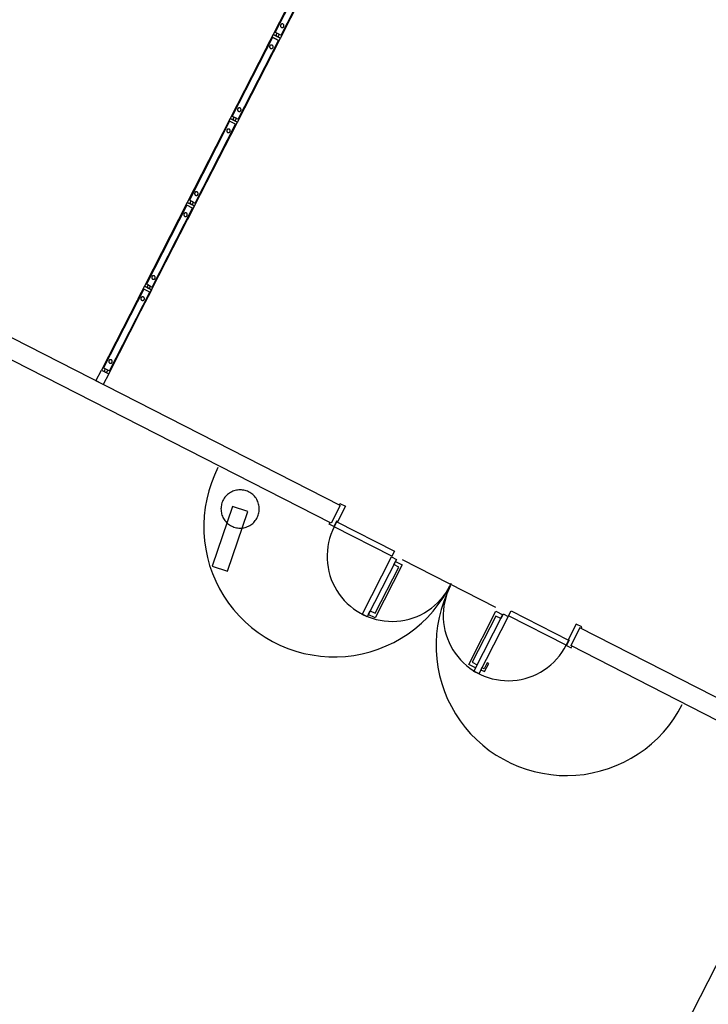
# Model space of a CAD drawing. Units: metres. Extents: x 30886 to 31086, y 292474 to 292597.
# Drawn here: x 31039 to 31048, y 292503 to 292515 of the extents above; entities that cross this region are included whole.
import ezdxf

# ---------------------------------------------------------------- set-up
doc = ezdxf.new("R2010")
doc.units = ezdxf.units.M
doc.layers.add('PLANTA', color=8, linetype='Continuous')

# ---------------------------------------------------------------- blocks, each defined once
blk = doc.blocks.new('PLANTA')
at = {"layer": 'PLANTA'}
for p, q in [((65161, -19552), (64629, -20594)), ((65154, -19588), (64653, -20567)), ((64718, -20639), (65250, -19598)), ((64726, -20604), (65226, -19625)), ((64718, -20484), (64718, -20485)), ((64718, -20485), (64718, -20487)), ((64718, -20487), (64719, -20488)), ((64720, -20478), (64719, -20480)), ((64719, -20480), (64719, -20481)), ((64719, -20481), (64719, -20482)), ((64719, -20482), (64718, -20484)), ((64719, -20488), (64719, -20490)), ((64719, -20490), (64719, -20491)), ((64719, -20491), (64720, -20492)), ((64721, -20476), (64720, -20477)), ((64720, -20477), (64720, -20478)), ((64720, -20492), (64720, -20494)), ((64720, -20494), (64721, -20495)), ((64722, -20474), (64721, -20476)), ((64721, -20495), (64721, -20496)), ((64721, -20496), (64722, -20498)), ((64723, -20472), (64722, -20473)), ((64722, -20473), (64722, -20474)), ((64722, -20498), (64723, -20499)), ((64724, -20471), (64723, -20472)), ((64723, -20499), (64724, -20500)), ((64725, -20470), (64724, -20471)), ((64724, -20500), (64725, -20501)), ((64726, -20469), (64725, -20470)), ((64725, -20501), (64726, -20502)), ((64727, -20468), (64726, -20469)), ((64726, -20502), (64727, -20503)), ((64729, -20467), (64727, -20468)), ((64727, -20503), (64728, -20504)), ((64728, -20504), (64729, -20505)), ((64730, -20466), (64729, -20467)), ((64729, -20505), (64730, -20505)), ((64731, -20466), (64730, -20466)), ((64730, -20505), (64732, -20506)), ((64732, -20465), (64731, -20466)), ((64734, -20465), (64732, -20465)), ((64732, -20506), (64733, -20506)), ((64733, -20506), (64735, -20507)), ((64735, -20464), (64734, -20465)), ((64737, -20464), (64735, -20464)), ((64735, -20507), (64736, -20507)), ((64736, -20507), (64737, -20507)), ((64738, -20464), (64737, -20464)), ((64737, -20507), (64739, -20508)), ((64739, -20464), (64738, -20464)), ((64741, -20464), (64739, -20464)), ((64739, -20508), (64740, -20508)), ((64740, -20508), (64742, -20508)), ((64742, -20464), (64741, -20464)), ((64744, -20464), (64742, -20464)), ((64742, -20508), (64743, -20508)), ((64743, -20508), (64745, -20507)), ((64745, -20464), (64744, -20464)), ((64747, -20464), (64745, -20464)), ((64745, -20507), (64746, -20507)), ((64746, -20507), (64747, -20507)), ((64748, -20465), (64747, -20464)), ((64747, -20507), (64749, -20506)), ((64749, -20465), (64748, -20465)), ((64751, -20466), (64749, -20465)), ((64749, -20506), (64750, -20506)), ((64750, -20506), (64751, -20505)), ((64752, -20467), (64751, -20466)), ((64751, -20505), (64753, -20504)), ((64753, -20467), (64752, -20467)), ((64754, -20468), (64753, -20467)), ((64753, -20504), (64754, -20503)), ((64755, -20469), (64754, -20468)), ((64754, -20503), (64755, -20502)), ((64756, -20470), (64755, -20469)), ((64755, -20502), (64756, -20501)), ((64757, -20471), (64756, -20470)), ((64756, -20501), (64757, -20500)), ((64758, -20472), (64757, -20471)), ((64757, -20500), (64758, -20499)), ((64759, -20474), (64758, -20472)), ((64758, -20499), (64759, -20498)), ((64760, -20475), (64759, -20474)), ((64759, -20497), (64760, -20496)), ((64759, -20498), (64759, -20497)), ((64760, -20476), (64760, -20475)), ((64761, -20477), (64760, -20476)), ((64760, -20496), (64761, -20494)), ((64762, -20479), (64761, -20477)), ((64761, -20493), (64762, -20492)), ((64761, -20494), (64761, -20493)), ((64762, -20480), (64762, -20479)), ((64762, -20482), (64762, -20480)), ((64762, -20483), (64762, -20482)), ((64763, -20484), (64762, -20483)), ((64762, -20489), (64763, -20487)), ((64762, -20490), (64762, -20489)), ((64762, -20492), (64762, -20490)), ((64763, -20486), (64763, -20484)), ((64763, -20487), (64763, -20486)), ((64629, -20594), (64097, -21636)), ((64621, -20630), (64121, -21609)), ((64186, -21681), (64718, -20639)), ((64629, -20594), (64548, -20751)), ((64702, -20671), (64613, -20625)), ((64694, -20667), (64621, -20630)), ((64718, -20640), (64629, -20594)), ((64629, -20594), (64718, -20639)), ((64638, -20797), (64718, -20640)), ((64653, -20567), (64726, -20604)), ((64665, -20596), (64664, -20597)), ((64664, -20597), (64664, -20598)), ((64664, -20598), (64664, -20600)), ((64664, -20600), (64664, -20601)), ((64664, -20601), (64664, -20602)), ((64664, -20602), (64664, -20603)), ((64664, -20603), (64664, -20604)), ((64664, -20604), (64664, -20605)), ((64664, -20605), (64665, -20606)), ((64666, -20593), (64665, -20594)), ((64665, -20594), (64665, -20595)), ((64665, -20595), (64665, -20596)), ((64665, -20606), (64665, -20607)), ((64665, -20607), (64666, -20609)), ((64674, -20577), (64666, -20593)), ((64666, -20609), (64666, -20610)), ((64666, -20610), (64667, -20611)), ((64667, -20611), (64667, -20611)), ((64667, -20611), (64668, -20612)), ((64668, -20612), (64669, -20613)), ((64669, -20613), (64670, -20614)), ((64670, -20614), (64671, -20615)), ((64671, -20615), (64672, -20615)), ((64672, -20615), (64673, -20616)), ((64673, -20616), (64674, -20617)), ((64705, -20593), (64674, -20577)), ((64674, -20617), (64675, -20617)), ((64675, -20617), (64676, -20618)), ((64676, -20618), (64677, -20618)), ((64677, -20618), (64678, -20618)), ((64678, -20618), (64679, -20618)), ((64679, -20618), (64680, -20619)), ((64680, -20619), (64681, -20619)), ((64681, -20619), (64683, -20619)), ((64683, -20619), (64684, -20618)), ((64684, -20618), (64685, -20618)), ((64685, -20618), (64686, -20618)), ((64686, -20618), (64687, -20618)), ((64687, -20618), (64688, -20617)), ((64688, -20617), (64689, -20617)), ((64689, -20617), (64690, -20616)), ((64690, -20616), (64691, -20616)), ((64691, -20616), (64692, -20615)), ((64692, -20615), (64693, -20614)), ((64693, -20614), (64694, -20614)), ((64694, -20614), (64695, -20613)), ((64695, -20612), (64696, -20611)), ((64695, -20613), (64695, -20612)), ((64696, -20611), (64697, -20610)), ((64697, -20609), (64705, -20593)), ((64697, -20610), (64697, -20609)), ((64194, -21646), (64694, -20667)), ((64557, -20756), (64548, -20751)), ((64586, -20740), (64585, -20742)), ((64585, -20742), (64585, -20743)), ((64585, -20743), (64585, -20744)), ((64585, -20744), (64585, -20746)), ((64585, -20746), (64585, -20747)), ((64585, -20747), (64585, -20749)), ((64585, -20749), (64585, -20750)), ((64585, -20750), (64585, -20752)), ((64585, -20752), (64585, -20753)), ((64585, -20753), (64586, -20754)), ((64587, -20738), (64586, -20739)), ((64586, -20739), (64586, -20740)), ((64586, -20754), (64586, -20756)), ((64586, -20756), (64587, -20757)), ((64588, -20736), (64587, -20738)), ((64587, -20757), (64587, -20758)), ((64587, -20758), (64588, -20760)), ((64589, -20734), (64588, -20735)), ((64588, -20735), (64588, -20736)), ((64588, -20760), (64589, -20761)), ((64590, -20733), (64589, -20734)), ((64589, -20761), (64590, -20762)), ((64591, -20732), (64590, -20733)), ((64590, -20762), (64591, -20763)), ((64592, -20731), (64591, -20732)), ((64591, -20763), (64592, -20764)), ((64593, -20730), (64592, -20731)), ((64592, -20764), (64593, -20765)), ((64595, -20729), (64593, -20730)), ((64593, -20765), (64594, -20766)), ((64594, -20766), (64595, -20767)), ((64596, -20728), (64595, -20729)), ((64595, -20767), (64597, -20767)), ((64597, -20728), (64596, -20728)), ((64598, -20727), (64597, -20728)), ((64597, -20767), (64598, -20768)), ((64600, -20727), (64598, -20727)), ((64598, -20768), (64599, -20768)), ((64599, -20768), (64601, -20769)), ((64601, -20726), (64600, -20727)), ((64603, -20726), (64601, -20726)), ((64601, -20769), (64602, -20769)), ((64602, -20769), (64603, -20770)), ((64604, -20726), (64603, -20726)), ((64603, -20770), (64605, -20770)), ((64606, -20726), (64604, -20726)), ((64605, -20770), (64606, -20770)), ((64607, -20726), (64606, -20726)), ((64606, -20770), (64608, -20770)), ((64608, -20726), (64607, -20726)), ((64610, -20726), (64608, -20726)), ((64608, -20770), (64609, -20770)), ((64609, -20770), (64611, -20769)), ((64611, -20726), (64610, -20726)), ((64613, -20726), (64611, -20726)), ((64611, -20769), (64612, -20769)), ((64612, -20769), (64613, -20769)), ((64614, -20727), (64613, -20726)), ((64613, -20769), (64615, -20768)), ((64615, -20727), (64614, -20727)), ((64617, -20728), (64615, -20727)), ((64615, -20768), (64616, -20768)), ((64616, -20768), (64617, -20767)), ((64618, -20729), (64617, -20728)), ((64617, -20767), (64619, -20766)), ((64619, -20729), (64618, -20729)), ((64620, -20730), (64619, -20729)), ((64619, -20766), (64620, -20765)), ((64621, -20731), (64620, -20730)), ((64620, -20765), (64621, -20764)), ((64622, -20732), (64621, -20731)), ((64621, -20764), (64622, -20764)), ((64623, -20733), (64622, -20732)), ((64622, -20764), (64623, -20762)), ((64624, -20734), (64623, -20733)), ((64623, -20762), (64624, -20761)), ((64625, -20736), (64624, -20734)), ((64624, -20761), (64625, -20760)), ((64626, -20737), (64625, -20736)), ((64625, -20760), (64626, -20759)), ((64627, -20738), (64626, -20737)), ((64626, -20758), (64627, -20756)), ((64626, -20759), (64626, -20758)), ((64627, -20740), (64627, -20738)), ((64628, -20741), (64627, -20740)), ((64627, -20755), (64628, -20754)), ((64627, -20756), (64627, -20755)), ((64628, -20742), (64628, -20741)), ((64628, -20744), (64628, -20742)), ((64629, -20745), (64628, -20744)), ((64628, -20752), (64629, -20751)), ((64628, -20754), (64628, -20752)), ((64629, -20747), (64629, -20745)), ((64629, -20748), (64629, -20747)), ((64629, -20749), (64629, -20748)), ((64629, -20751), (64629, -20749)), ((64638, -20797), (64629, -20793)), ((64193, -21512), (64192, -21513)), ((64194, -21511), (64193, -21512)), ((64195, -21510), (64194, -21511)), ((64196, -21509), (64195, -21510)), ((64197, -21508), (64196, -21509)), ((64199, -21508), (64197, -21508)), ((64200, -21507), (64199, -21508)), ((64201, -21507), (64200, -21507)), ((64203, -21506), (64201, -21507)), ((64204, -21506), (64203, -21506)), ((64206, -21506), (64204, -21506)), ((64207, -21505), (64206, -21506)), ((64209, -21505), (64207, -21505)), ((64210, -21506), (64209, -21505)), ((64211, -21506), (64210, -21506)), ((64213, -21506), (64211, -21506)), ((64214, -21506), (64213, -21506)), ((64216, -21507), (64214, -21506)), ((64217, -21507), (64216, -21507)), ((64218, -21508), (64217, -21507)), ((64220, -21509), (64218, -21508)), ((64221, -21509), (64220, -21509)), ((64222, -21510), (64221, -21509)), ((64223, -21511), (64222, -21510)), ((64224, -21512), (64223, -21511)), ((64121, -21609), (64194, -21646)), ((64142, -21619), (64134, -21635)), ((64173, -21635), (64142, -21619)), ((64187, -21523), (64186, -21524)), ((64186, -21524), (64186, -21526)), ((64186, -21526), (64186, -21527)), ((64186, -21527), (64186, -21529)), ((64186, -21529), (64186, -21530)), ((64186, -21530), (64186, -21532)), ((64186, -21532), (64187, -21533)), ((64188, -21519), (64187, -21520)), ((64187, -21520), (64187, -21522)), ((64187, -21522), (64187, -21523)), ((64187, -21533), (64187, -21534)), ((64187, -21534), (64188, -21536)), ((64189, -21517), (64188, -21519)), ((64188, -21536), (64188, -21537)), ((64188, -21537), (64189, -21538)), ((64190, -21515), (64189, -21516)), ((64189, -21516), (64189, -21517)), ((64189, -21538), (64190, -21540)), ((64191, -21514), (64190, -21515)), ((64190, -21540), (64191, -21541)), ((64192, -21513), (64191, -21514)), ((64191, -21541), (64191, -21542)), ((64191, -21542), (64192, -21543)), ((64192, -21543), (64193, -21544)), ((64193, -21544), (64195, -21545)), ((64195, -21545), (64196, -21546)), ((64196, -21546), (64197, -21547)), ((64197, -21547), (64198, -21547)), ((64198, -21547), (64199, -21548)), ((64199, -21548), (64201, -21548)), ((64201, -21548), (64202, -21549)), ((64202, -21549), (64204, -21549)), ((64204, -21549), (64205, -21549)), ((64205, -21549), (64206, -21550)), ((64206, -21550), (64208, -21550)), ((64208, -21550), (64209, -21550)), ((64209, -21550), (64211, -21549)), ((64211, -21549), (64212, -21549)), ((64212, -21549), (64214, -21549)), ((64214, -21549), (64215, -21549)), ((64215, -21549), (64216, -21548)), ((64216, -21548), (64218, -21547)), ((64218, -21547), (64219, -21547)), ((64219, -21547), (64220, -21546)), ((64220, -21546), (64221, -21545)), ((64221, -21545), (64223, -21544)), ((64223, -21544), (64224, -21543)), ((64225, -21513), (64224, -21512)), ((64224, -21543), (64225, -21542)), ((64226, -21514), (64225, -21513)), ((64225, -21542), (64226, -21541)), ((64227, -21516), (64226, -21514)), ((64226, -21540), (64227, -21539)), ((64226, -21541), (64226, -21540)), ((64228, -21517), (64227, -21516)), ((64227, -21539), (64228, -21538)), ((64228, -21518), (64228, -21517)), ((64229, -21519), (64228, -21518)), ((64228, -21538), (64229, -21536)), ((64229, -21521), (64229, -21519)), ((64230, -21522), (64229, -21521)), ((64229, -21534), (64230, -21532)), ((64229, -21535), (64229, -21534)), ((64229, -21536), (64229, -21535)), ((64230, -21524), (64230, -21522)), ((64230, -21525), (64230, -21524)), ((64230, -21526), (64230, -21525)), ((64230, -21528), (64230, -21526)), ((64230, -21529), (64230, -21528)), ((64230, -21531), (64230, -21529)), ((64230, -21532), (64230, -21531)), ((64097, -21636), (63564, -22678)), ((64089, -21672), (63589, -22650)), ((63654, -22723), (64186, -21681)), ((63661, -22687), (64161, -21709)), ((64096, -21636), (64016, -21793)), ((64170, -21713), (64080, -21667)), ((64161, -21709), (64089, -21672)), ((64186, -21681), (64096, -21636)), ((64097, -21636), (64186, -21681)), ((64106, -21839), (64186, -21681)), ((64133, -21637), (64132, -21638)), ((64132, -21638), (64132, -21639)), ((64132, -21639), (64132, -21640)), ((64132, -21640), (64132, -21641)), ((64132, -21641), (64132, -21643)), ((64132, -21643), (64132, -21644)), ((64132, -21644), (64132, -21645)), ((64132, -21645), (64132, -21646)), ((64132, -21646), (64132, -21647)), ((64132, -21647), (64133, -21648)), ((64134, -21635), (64133, -21636)), ((64133, -21636), (64133, -21637)), ((64133, -21648), (64133, -21649)), ((64133, -21649), (64133, -21650)), ((64133, -21650), (64134, -21651)), ((64134, -21651), (64134, -21652)), ((64134, -21652), (64135, -21653)), ((64135, -21653), (64136, -21654)), ((64136, -21654), (64137, -21655)), ((64137, -21655), (64137, -21656)), ((64137, -21656), (64138, -21657)), ((64138, -21657), (64139, -21657)), ((64139, -21657), (64140, -21658)), ((64140, -21658), (64141, -21659)), ((64141, -21659), (64142, -21659)), ((64142, -21659), (64143, -21659)), ((64143, -21659), (64145, -21660)), ((64145, -21660), (64146, -21660)), ((64146, -21660), (64147, -21660)), ((64147, -21660), (64148, -21660)), ((64148, -21660), (64149, -21660)), ((64149, -21660), (64150, -21660)), ((64150, -21660), (64151, -21660)), ((64151, -21660), (64153, -21660)), ((64153, -21660), (64154, -21660)), ((64154, -21660), (64155, -21660)), ((64155, -21660), (64156, -21659)), ((64156, -21659), (64157, -21659)), ((64157, -21659), (64158, -21658)), ((64158, -21658), (64159, -21658)), ((64159, -21658), (64160, -21657)), ((64160, -21657), (64161, -21656)), ((64161, -21656), (64162, -21655)), ((64162, -21655), (64163, -21654)), ((64162, -21655), (64162, -21655)), ((64163, -21654), (64164, -21653)), ((64164, -21653), (64165, -21652)), ((64165, -21651), (64173, -21635)), ((64165, -21652), (64165, -21651)), ((64025, -21797), (64016, -21793)), ((64053, -21785), (64052, -21786)), ((64052, -21786), (64052, -21788)), ((64052, -21788), (64052, -21789)), ((64052, -21789), (64052, -21791)), ((64052, -21791), (64052, -21792)), ((64052, -21792), (64053, -21794)), ((64054, -21782), (64053, -21784)), ((64053, -21784), (64053, -21785)), ((64053, -21794), (64053, -21795)), ((64053, -21795), (64053, -21796)), ((64053, -21796), (64054, -21798)), ((64055, -21780), (64054, -21781)), ((64054, -21781), (64054, -21782)), ((64054, -21798), (64054, -21799)), ((64054, -21799), (64055, -21800)), ((64056, -21777), (64055, -21778)), ((64055, -21778), (64055, -21780)), ((64055, -21800), (64056, -21802)), ((64057, -21776), (64056, -21777)), ((64056, -21802), (64057, -21803)), ((64058, -21775), (64057, -21776)), ((64057, -21803), (64058, -21804)), ((64059, -21774), (64058, -21775)), ((64058, -21804), (64059, -21805)), ((64060, -21773), (64059, -21774)), ((64059, -21805), (64060, -21806)), ((64061, -21772), (64060, -21773)), ((64060, -21806), (64061, -21807)), ((64062, -21771), (64061, -21772)), ((64061, -21807), (64062, -21808)), ((64064, -21770), (64062, -21771)), ((64062, -21808), (64063, -21809)), ((64063, -21809), (64064, -21809)), ((64065, -21770), (64064, -21770)), ((64064, -21809), (64066, -21810)), ((64066, -21769), (64065, -21770)), ((64068, -21769), (64066, -21769)), ((64066, -21810), (64067, -21810)), ((64067, -21810), (64068, -21811)), ((64069, -21768), (64068, -21769)), ((64068, -21811), (64070, -21811)), ((64070, -21768), (64069, -21768)), ((64072, -21768), (64070, -21768)), ((64070, -21811), (64071, -21811)), ((64071, -21811), (64073, -21812)), ((64073, -21768), (64072, -21768)), ((64075, -21767), (64073, -21768)), ((64073, -21812), (64074, -21812)), ((64074, -21812), (64075, -21812)), ((64076, -21768), (64075, -21767)), ((64075, -21812), (64077, -21812)), ((64078, -21768), (64076, -21768)), ((64077, -21812), (64078, -21811)), ((64079, -21768), (64078, -21768)), ((64078, -21811), (64080, -21811)), ((64080, -21768), (64079, -21768)), ((64082, -21769), (64080, -21768)), ((64080, -21811), (64081, -21811)), ((64081, -21811), (64083, -21810)), ((64083, -21769), (64082, -21769)), ((64084, -21770), (64083, -21769)), ((64083, -21810), (64084, -21810)), ((64086, -21771), (64084, -21770)), ((64084, -21810), (64085, -21809)), ((64085, -21809), (64086, -21808)), ((64087, -21771), (64086, -21771)), ((64086, -21808), (64088, -21807)), ((64088, -21772), (64087, -21771)), ((64089, -21773), (64088, -21772)), ((64088, -21807), (64089, -21806)), ((64090, -21774), (64089, -21773)), ((64089, -21806), (64090, -21805)), ((64091, -21775), (64090, -21774)), ((64090, -21805), (64091, -21804)), ((64092, -21776), (64091, -21775)), ((64091, -21804), (64092, -21803)), ((64093, -21778), (64092, -21776)), ((64092, -21803), (64093, -21802)), ((64094, -21779), (64093, -21778)), ((64093, -21801), (64094, -21800)), ((64093, -21802), (64093, -21801)), ((64094, -21780), (64094, -21779)), ((64095, -21781), (64094, -21780)), ((64094, -21800), (64095, -21798)), ((64095, -21783), (64095, -21781)), ((64096, -21784), (64095, -21783)), ((64095, -21797), (64096, -21796)), ((64095, -21798), (64095, -21797)), ((64096, -21786), (64096, -21784)), ((64096, -21787), (64096, -21786)), ((64096, -21788), (64096, -21787)), ((64096, -21790), (64096, -21788)), ((64096, -21791), (64096, -21790)), ((64096, -21793), (64096, -21791)), ((64096, -21794), (64096, -21793)), ((64096, -21796), (64096, -21794)), ((64106, -21839), (64097, -21834)), ((63655, -22563), (63654, -22565)), ((63654, -22565), (63654, -22566)), ((63654, -22566), (63654, -22568)), ((63654, -22568), (63654, -22569)), ((63654, -22569), (63654, -22571)), ((63654, -22571), (63654, -22572)), ((63654, -22572), (63654, -22573)), ((63654, -22573), (63655, -22575)), ((63656, -22561), (63655, -22562)), ((63655, -22562), (63655, -22563)), ((63655, -22575), (63655, -22576)), ((63655, -22576), (63655, -22578)), ((63655, -22578), (63656, -22579)), ((63657, -22558), (63656, -22559)), ((63656, -22559), (63656, -22561)), ((63656, -22579), (63657, -22580)), ((63658, -22557), (63657, -22558)), ((63657, -22580), (63657, -22581)), ((63657, -22581), (63658, -22583)), ((63659, -22556), (63658, -22557)), ((63658, -22583), (63659, -22584)), ((63660, -22555), (63659, -22556)), ((63659, -22584), (63660, -22585)), ((63661, -22554), (63660, -22555)), ((63660, -22585), (63661, -22586)), ((63662, -22553), (63661, -22554)), ((63661, -22586), (63662, -22587)), ((63663, -22552), (63662, -22553)), ((63662, -22587), (63663, -22588)), ((63664, -22551), (63663, -22552)), ((63663, -22588), (63665, -22588)), ((63665, -22550), (63664, -22551)), ((63666, -22549), (63665, -22550)), ((63665, -22588), (63666, -22589)), ((63668, -22549), (63666, -22549)), ((63666, -22589), (63667, -22590)), ((63667, -22590), (63669, -22590)), ((63669, -22548), (63668, -22549)), ((63671, -22548), (63669, -22548)), ((63669, -22590), (63670, -22591)), ((63670, -22591), (63671, -22591)), ((63672, -22548), (63671, -22548)), ((63671, -22591), (63673, -22591)), ((63673, -22547), (63672, -22548)), ((63675, -22547), (63673, -22547)), ((63673, -22591), (63674, -22591)), ((63674, -22591), (63676, -22592)), ((63676, -22547), (63675, -22547)), ((63678, -22547), (63676, -22547)), ((63676, -22592), (63677, -22591)), ((63677, -22591), (63678, -22591)), ((63679, -22548), (63678, -22547)), ((63678, -22591), (63680, -22591)), ((63681, -22548), (63679, -22548)), ((63680, -22591), (63681, -22591)), ((63682, -22548), (63681, -22548)), ((63681, -22591), (63683, -22590)), ((63683, -22549), (63682, -22548)), ((63685, -22549), (63683, -22549)), ((63683, -22590), (63684, -22590)), ((63684, -22590), (63685, -22589)), ((63686, -22550), (63685, -22549)), ((63685, -22589), (63687, -22589)), ((63687, -22550), (63686, -22550)), ((63688, -22551), (63687, -22550)), ((63687, -22589), (63688, -22588)), ((63690, -22552), (63688, -22551)), ((63688, -22588), (63689, -22587)), ((63689, -22587), (63690, -22586)), ((63691, -22553), (63690, -22552)), ((63690, -22586), (63691, -22585)), ((63692, -22554), (63691, -22553)), ((63691, -22585), (63692, -22584)), ((63693, -22555), (63692, -22554)), ((63692, -22584), (63693, -22583)), ((63694, -22556), (63693, -22555)), ((63693, -22583), (63694, -22582)), ((63694, -22557), (63694, -22556)), ((63695, -22559), (63694, -22557)), ((63694, -22582), (63695, -22581)), ((63696, -22560), (63695, -22559)), ((63695, -22581), (63696, -22579)), ((63696, -22561), (63696, -22560)), ((63697, -22563), (63696, -22561)), ((63696, -22578), (63697, -22577)), ((63696, -22579), (63696, -22578)), ((63697, -22564), (63697, -22563)), ((63698, -22565), (63697, -22564)), ((63697, -22575), (63698, -22574)), ((63697, -22577), (63697, -22575)), ((63698, -22567), (63698, -22565)), ((63698, -22568), (63698, -22567)), ((63698, -22570), (63698, -22568)), ((63698, -22571), (63698, -22570)), ((63698, -22573), (63698, -22571)), ((63698, -22574), (63698, -22573)), ((63564, -22678), (63032, -23720)), ((63557, -22713), (63057, -23692)), ((63121, -23765), (63654, -22723)), ((63564, -22678), (63484, -22835)), ((63638, -22755), (63548, -22709)), ((63629, -22750), (63557, -22713)), ((63654, -22723), (63564, -22678)), ((63564, -22678), (63654, -22723)), ((63573, -22881), (63654, -22723)), ((63589, -22650), (63661, -22687)), ((63600, -22682), (63599, -22683)), ((63599, -22683), (63599, -22684)), ((63599, -22684), (63599, -22686)), ((63599, -22686), (63599, -22687)), ((63599, -22687), (63600, -22688)), ((63601, -22678), (63600, -22679)), ((63600, -22679), (63600, -22680)), ((63600, -22680), (63600, -22681)), ((63600, -22681), (63600, -22682)), ((63600, -22688), (63600, -22689)), ((63600, -22689), (63600, -22690)), ((63600, -22690), (63601, -22691)), ((63609, -22661), (63601, -22677)), ((63601, -22677), (63601, -22678)), ((63601, -22691), (63601, -22692)), ((63601, -22692), (63602, -22693)), ((63602, -22693), (63602, -22694)), ((63602, -22694), (63603, -22695)), ((63603, -22695), (63604, -22696)), ((63604, -22696), (63604, -22697)), ((63604, -22697), (63605, -22698)), ((63605, -22698), (63606, -22699)), ((63606, -22699), (63607, -22699)), ((63607, -22699), (63608, -22700)), ((63608, -22700), (63609, -22700)), ((63641, -22677), (63609, -22661)), ((63609, -22700), (63610, -22701)), ((63610, -22701), (63611, -22701)), ((63611, -22701), (63612, -22702)), ((63612, -22702), (63613, -22702)), ((63613, -22702), (63614, -22702)), ((63614, -22702), (63616, -22702)), ((63616, -22702), (63617, -22702)), ((63617, -22702), (63618, -22702)), ((63618, -22702), (63619, -22702)), ((63619, -22702), (63620, -22702)), ((63620, -22702), (63621, -22702)), ((63621, -22702), (63622, -22702)), ((63622, -22702), (63624, -22701)), ((63624, -22701), (63625, -22701)), ((63625, -22701), (63626, -22700)), ((63626, -22700), (63627, -22700)), ((63627, -22700), (63628, -22699)), ((63628, -22698), (63629, -22697)), ((63628, -22699), (63628, -22698)), ((63629, -22697), (63630, -22697)), ((63630, -22697), (63631, -22696)), ((63631, -22696), (63632, -22695)), ((63632, -22694), (63633, -22693)), ((63632, -22695), (63632, -22694)), ((63633, -22693), (63641, -22677)), ((63129, -23729), (63629, -22750)), ((63492, -22839), (63484, -22835)), ((63521, -22825), (63520, -22827)), ((63520, -22827), (63520, -22828)), ((63520, -22828), (63520, -22830)), ((63520, -22830), (63520, -22831)), ((63520, -22831), (63520, -22833)), ((63520, -22833), (63520, -22834)), ((63520, -22834), (63520, -22835)), ((63520, -22835), (63521, -22837)), ((63522, -22823), (63521, -22824)), ((63521, -22824), (63521, -22825)), ((63521, -22837), (63521, -22838)), ((63521, -22838), (63522, -22840)), ((63523, -22820), (63522, -22821)), ((63522, -22821), (63522, -22823)), ((63522, -22840), (63522, -22841)), ((63522, -22841), (63523, -22842)), ((63524, -22819), (63523, -22820)), ((63523, -22842), (63523, -22843)), ((63523, -22843), (63524, -22845)), ((63525, -22818), (63524, -22819)), ((63524, -22845), (63525, -22846)), ((63526, -22817), (63525, -22818)), ((63525, -22846), (63526, -22847)), ((63527, -22816), (63526, -22817)), ((63526, -22847), (63527, -22848)), ((63528, -22815), (63527, -22816)), ((63527, -22848), (63528, -22849)), ((63529, -22814), (63528, -22815)), ((63528, -22849), (63530, -22850)), ((63530, -22813), (63529, -22814)), ((63531, -22812), (63530, -22813)), ((63530, -22850), (63531, -22850)), ((63533, -22812), (63531, -22812)), ((63531, -22850), (63532, -22851)), ((63532, -22851), (63533, -22852)), ((63534, -22811), (63533, -22812)), ((63533, -22852), (63535, -22852)), ((63535, -22810), (63534, -22811)), ((63537, -22810), (63535, -22810)), ((63535, -22852), (63536, -22853)), ((63536, -22853), (63537, -22853)), ((63538, -22810), (63537, -22810)), ((63537, -22853), (63539, -22853)), ((63539, -22810), (63538, -22810)), ((63541, -22809), (63539, -22810)), ((63539, -22853), (63540, -22853)), ((63540, -22853), (63542, -22854)), ((63542, -22809), (63541, -22809)), ((63544, -22809), (63542, -22809)), ((63542, -22854), (63543, -22854)), ((63543, -22854), (63545, -22853)), ((63545, -22810), (63544, -22809)), ((63547, -22810), (63545, -22810)), ((63545, -22853), (63546, -22853)), ((63546, -22853), (63547, -22853)), ((63548, -22810), (63547, -22810)), ((63547, -22853), (63549, -22852)), ((63549, -22811), (63548, -22810)), ((63551, -22811), (63549, -22811)), ((63549, -22852), (63550, -22852)), ((63550, -22852), (63552, -22851)), ((63552, -22812), (63551, -22811)), ((63553, -22813), (63552, -22812)), ((63552, -22851), (63553, -22851)), ((63555, -22813), (63553, -22813)), ((63553, -22851), (63554, -22850)), ((63554, -22850), (63555, -22849)), ((63556, -22814), (63555, -22813)), ((63555, -22849), (63556, -22848)), ((63557, -22815), (63556, -22814)), ((63556, -22848), (63557, -22847)), ((63558, -22816), (63557, -22815)), ((63557, -22847), (63558, -22846)), ((63559, -22817), (63558, -22816)), ((63558, -22846), (63559, -22845)), ((63560, -22818), (63559, -22817)), ((63559, -22845), (63560, -22844)), ((63561, -22819), (63560, -22818)), ((63560, -22844), (63561, -22843)), ((63561, -22821), (63561, -22819)), ((63562, -22822), (63561, -22821)), ((63561, -22843), (63562, -22842)), ((63563, -22823), (63562, -22822)), ((63562, -22840), (63563, -22839)), ((63562, -22842), (63562, -22840)), ((63563, -22825), (63563, -22823)), ((63563, -22826), (63563, -22825)), ((63564, -22827), (63563, -22826)), ((63563, -22837), (63564, -22836)), ((63563, -22839), (63563, -22837)), ((63564, -22829), (63564, -22827)), ((63564, -22830), (63564, -22829)), ((63564, -22832), (63564, -22830)), ((63564, -22833), (63564, -22832)), ((63564, -22835), (63564, -22833)), ((63564, -22836), (63564, -22835)), ((63573, -22881), (63565, -22876)), ((65459, -26442), (59479, -23387)), ((63140, -23590), (63138, -23590)), ((63141, -23589), (63140, -23590)), ((63142, -23589), (63141, -23589)), ((63144, -23589), (63142, -23589)), ((63145, -23589), (63144, -23589)), ((63147, -23589), (63145, -23589)), ((63148, -23590), (63147, -23589)), ((63150, -23590), (63148, -23590)), ((65347, -26662), (59367, -23606)), ((63057, -23692), (63129, -23729)), ((63077, -23703), (63069, -23719)), ((63108, -23719), (63077, -23703)), ((63123, -23604), (63122, -23605)), ((63122, -23605), (63122, -23607)), ((63122, -23607), (63122, -23608)), ((63122, -23608), (63122, -23610)), ((63122, -23610), (63122, -23611)), ((63122, -23611), (63122, -23612)), ((63122, -23612), (63122, -23614)), ((63122, -23614), (63122, -23615)), ((63122, -23615), (63122, -23617)), ((63122, -23617), (63123, -23618)), ((63124, -23601), (63123, -23603)), ((63123, -23603), (63123, -23604)), ((63123, -23618), (63123, -23619)), ((63123, -23619), (63124, -23621)), ((63125, -23600), (63124, -23601)), ((63124, -23621), (63124, -23622)), ((63124, -23622), (63125, -23623)), ((63126, -23598), (63125, -23599)), ((63125, -23599), (63125, -23600)), ((63125, -23623), (63126, -23625)), ((63127, -23597), (63126, -23598)), ((63126, -23625), (63127, -23626)), ((63128, -23595), (63127, -23597)), ((63127, -23626), (63128, -23627)), ((63129, -23595), (63128, -23595)), ((63128, -23627), (63129, -23628)), ((63130, -23594), (63129, -23595)), ((63129, -23628), (63130, -23629)), ((63132, -23593), (63130, -23594)), ((63130, -23629), (63131, -23630)), ((63131, -23630), (63132, -23630)), ((63133, -23592), (63132, -23593)), ((63132, -23630), (63134, -23631)), ((63134, -23591), (63133, -23592)), ((63135, -23591), (63134, -23591)), ((63134, -23631), (63135, -23632)), ((63137, -23590), (63135, -23591)), ((63135, -23632), (63136, -23632)), ((63136, -23632), (63138, -23633)), ((63138, -23590), (63137, -23590)), ((63138, -23633), (63139, -23633)), ((63139, -23633), (63140, -23633)), ((63140, -23633), (63142, -23633)), ((63142, -23633), (63143, -23633)), ((63143, -23633), (63145, -23633)), ((63145, -23633), (63146, -23633)), ((63146, -23633), (63148, -23633)), ((63148, -23633), (63149, -23633)), ((63149, -23633), (63150, -23632)), ((63151, -23591), (63150, -23590)), ((63150, -23632), (63152, -23632)), ((63152, -23591), (63151, -23591)), ((63154, -23592), (63152, -23591)), ((63152, -23632), (63153, -23631)), ((63153, -23631), (63154, -23631)), ((63155, -23592), (63154, -23592)), ((63154, -23631), (63156, -23630)), ((63156, -23593), (63155, -23592)), ((63157, -23594), (63156, -23593)), ((63156, -23630), (63157, -23629)), ((63158, -23595), (63157, -23594)), ((63157, -23629), (63158, -23628)), ((63159, -23596), (63158, -23595)), ((63158, -23628), (63159, -23627)), ((63160, -23597), (63159, -23596)), ((63159, -23627), (63160, -23626)), ((63161, -23598), (63160, -23597)), ((63160, -23626), (63161, -23625)), ((63162, -23599), (63161, -23598)), ((63161, -23625), (63162, -23624)), ((63163, -23601), (63162, -23599)), ((63162, -23624), (63163, -23623)), ((63164, -23602), (63163, -23601)), ((63163, -23621), (63164, -23620)), ((63163, -23623), (63163, -23621)), ((63164, -23603), (63164, -23602)), ((63165, -23605), (63164, -23603)), ((63164, -23619), (63165, -23617)), ((63164, -23620), (63164, -23619)), ((63165, -23606), (63165, -23605)), ((63165, -23607), (63165, -23606)), ((63166, -23609), (63165, -23607)), ((63165, -23615), (63166, -23613)), ((63165, -23616), (63165, -23615)), ((63165, -23617), (63165, -23616)), ((63166, -23610), (63166, -23609)), ((63166, -23612), (63166, -23610)), ((63166, -23613), (63166, -23612)), ((63032, -23720), (62500, -24762)), ((63024, -23755), (62524, -24734)), ((62589, -24807), (63121, -23765)), ((62597, -24771), (63097, -23792)), ((63032, -23719), (62951, -23877)), ((63106, -23797), (63016, -23751)), ((63097, -23792), (63024, -23755)), ((63122, -23765), (63032, -23719)), ((63032, -23720), (63121, -23765)), ((63041, -23923), (63122, -23765)), ((63068, -23722), (63067, -23723)), ((63067, -23723), (63067, -23724)), ((63067, -23724), (63067, -23725)), ((63067, -23725), (63067, -23726)), ((63067, -23726), (63067, -23728)), ((63067, -23728), (63067, -23729)), ((63067, -23729), (63067, -23730)), ((63067, -23730), (63068, -23731)), ((63069, -23719), (63068, -23720)), ((63068, -23720), (63068, -23721)), ((63068, -23721), (63068, -23722)), ((63068, -23731), (63068, -23732)), ((63068, -23732), (63068, -23733)), ((63068, -23733), (63069, -23734)), ((63069, -23734), (63069, -23735)), ((63069, -23735), (63070, -23736)), ((63070, -23736), (63071, -23737)), ((63071, -23737), (63071, -23738)), ((63071, -23738), (63072, -23739)), ((63072, -23739), (63073, -23740)), ((63073, -23740), (63074, -23740)), ((63074, -23740), (63075, -23741)), ((63075, -23741), (63076, -23742)), ((63076, -23742), (63077, -23742)), ((63077, -23742), (63078, -23743)), ((63078, -23743), (63079, -23743)), ((63079, -23743), (63080, -23744)), ((63080, -23744), (63081, -23744)), ((63081, -23744), (63082, -23744)), ((63082, -23744), (63083, -23744)), ((63083, -23744), (63084, -23744)), ((63084, -23744), (63086, -23744)), ((63086, -23744), (63087, -23744)), ((63087, -23744), (63088, -23744)), ((63088, -23744), (63089, -23744)), ((63089, -23744), (63090, -23743)), ((63090, -23743), (63091, -23743)), ((63091, -23743), (63092, -23743)), ((63092, -23743), (63093, -23742)), ((63093, -23742), (63094, -23741)), ((63094, -23741), (63095, -23741)), ((63095, -23741), (63096, -23740)), ((63096, -23740), (63097, -23739)), ((63097, -23739), (63098, -23738)), ((63098, -23738), (63099, -23738)), ((63099, -23737), (63100, -23736)), ((63099, -23738), (63099, -23737)), ((63100, -23735), (63108, -23719)), ((63100, -23736), (63100, -23735)), ((62960, -23881), (62951, -23877)), ((62989, -23866), (62988, -23867)), ((62988, -23867), (62988, -23869)), ((62988, -23869), (62988, -23870)), ((62988, -23870), (62988, -23872)), ((62988, -23872), (62988, -23873)), ((62988, -23873), (62988, -23875)), ((62988, -23875), (62988, -23876)), ((62988, -23876), (62988, -23877)), ((62988, -23877), (62988, -23879)), ((62988, -23879), (62989, -23880)), ((62990, -23863), (62989, -23865)), ((62989, -23865), (62989, -23866)), ((62989, -23880), (62989, -23882)), ((62989, -23882), (62990, -23883)), ((62991, -23862), (62990, -23863)), ((62990, -23883), (62990, -23884)), ((62990, -23884), (62991, -23885)), ((62992, -23861), (62991, -23862)), ((62991, -23885), (62992, -23887)), ((62993, -23859), (62992, -23860)), ((62992, -23860), (62992, -23861)), ((62992, -23887), (62993, -23888)), ((62994, -23858), (62993, -23859)), ((62993, -23888), (62994, -23889)), ((62995, -23857), (62994, -23858)), ((62994, -23889), (62995, -23890)), ((62997, -23856), (62995, -23857)), ((62995, -23890), (62996, -23891)), ((62996, -23891), (62997, -23892)), ((62998, -23855), (62997, -23856)), ((62997, -23892), (62998, -23892)), ((62999, -23854), (62998, -23855)), ((62998, -23892), (63000, -23893)), ((63000, -23853), (62999, -23854)), ((63002, -23853), (63000, -23853)), ((63000, -23893), (63001, -23894)), ((63001, -23894), (63002, -23894)), ((63003, -23852), (63002, -23853)), ((63002, -23894), (63004, -23895)), ((63004, -23852), (63003, -23852)), ((63006, -23852), (63004, -23852)), ((63004, -23895), (63005, -23895)), ((63005, -23895), (63007, -23895)), ((63007, -23851), (63006, -23852)), ((63009, -23851), (63007, -23851)), ((63007, -23895), (63008, -23895)), ((63008, -23895), (63009, -23895)), ((63010, -23851), (63009, -23851)), ((63009, -23895), (63011, -23895)), ((63011, -23851), (63010, -23851)), ((63013, -23852), (63011, -23851)), ((63011, -23895), (63012, -23895)), ((63012, -23895), (63014, -23895)), ((63014, -23852), (63013, -23852)), ((63016, -23852), (63014, -23852)), ((63014, -23895), (63015, -23895)), ((63015, -23895), (63017, -23894)), ((63017, -23853), (63016, -23852)), ((63018, -23853), (63017, -23853)), ((63017, -23894), (63018, -23894)), ((63020, -23854), (63018, -23853)), ((63018, -23894), (63019, -23893)), ((63019, -23893), (63021, -23893)), ((63021, -23854), (63020, -23854)), ((63022, -23855), (63021, -23854)), ((63021, -23893), (63022, -23892)), ((63023, -23856), (63022, -23855)), ((63022, -23892), (63023, -23891)), ((63025, -23857), (63023, -23856)), ((63023, -23891), (63024, -23890)), ((63024, -23890), (63025, -23889)), ((63026, -23858), (63025, -23857)), ((63025, -23889), (63026, -23888)), ((63027, -23859), (63026, -23858)), ((63026, -23888), (63027, -23887)), ((63027, -23860), (63027, -23859)), ((63028, -23861), (63027, -23860)), ((63027, -23887), (63028, -23886)), ((63029, -23863), (63028, -23861)), ((63028, -23886), (63029, -23885)), ((63030, -23864), (63029, -23863)), ((63029, -23883), (63030, -23882)), ((63029, -23885), (63029, -23883)), ((63030, -23865), (63030, -23864)), ((63031, -23867), (63030, -23865)), ((63030, -23882), (63031, -23881)), ((63031, -23868), (63031, -23867)), ((63031, -23869), (63031, -23868)), ((63032, -23871), (63031, -23869)), ((63031, -23878), (63032, -23877)), ((63031, -23879), (63031, -23878)), ((63031, -23881), (63031, -23879)), ((63032, -23872), (63032, -23871)), ((63032, -23874), (63032, -23872)), ((63032, -23875), (63032, -23874)), ((63032, -23877), (63032, -23875)), ((63041, -23923), (63032, -23918)), ((62590, -24649), (62589, -24650)), ((62589, -24650), (62589, -24651)), ((62589, -24651), (62589, -24653)), ((62589, -24653), (62589, -24654)), ((62589, -24654), (62589, -24656)), ((62589, -24656), (62590, -24657)), ((62591, -24644), (62590, -24646)), ((62590, -24646), (62590, -24647)), ((62590, -24647), (62590, -24649)), ((62590, -24657), (62590, -24659)), ((62590, -24659), (62590, -24660)), ((62590, -24660), (62591, -24661)), ((62592, -24643), (62591, -24644)), ((62591, -24661), (62591, -24663)), ((62591, -24663), (62592, -24664)), ((62593, -24641), (62592, -24642)), ((62592, -24642), (62592, -24643)), ((62592, -24664), (62593, -24665)), ((62594, -24640), (62593, -24641)), ((62593, -24665), (62594, -24666)), ((62595, -24638), (62594, -24640)), ((62594, -24666), (62595, -24668)), ((62596, -24637), (62595, -24638)), ((62595, -24668), (62595, -24669)), ((62595, -24669), (62597, -24670)), ((62597, -24636), (62596, -24637)), ((62598, -24636), (62597, -24636)), ((62597, -24670), (62598, -24671)), ((62599, -24635), (62598, -24636)), ((62598, -24671), (62599, -24671)), ((62601, -24634), (62599, -24635)), ((62599, -24671), (62600, -24672)), ((62600, -24672), (62601, -24673)), ((62602, -24633), (62601, -24634)), ((62601, -24673), (62603, -24674)), ((62603, -24633), (62602, -24633)), ((62605, -24632), (62603, -24633)), ((62603, -24674), (62604, -24674)), ((62604, -24674), (62605, -24674)), ((62606, -24632), (62605, -24632)), ((62605, -24674), (62607, -24675)), ((62607, -24632), (62606, -24632)), ((62609, -24631), (62607, -24632)), ((62607, -24675), (62608, -24675)), ((62608, -24675), (62610, -24675)), ((62610, -24631), (62609, -24631)), ((62612, -24631), (62610, -24631)), ((62610, -24675), (62611, -24675)), ((62611, -24675), (62612, -24675)), ((62613, -24631), (62612, -24631)), ((62612, -24675), (62614, -24675)), ((62615, -24631), (62613, -24631)), ((62614, -24675), (62615, -24675)), ((62616, -24632), (62615, -24631)), ((62615, -24675), (62617, -24675)), ((62617, -24632), (62616, -24632)), ((62619, -24632), (62617, -24632)), ((62617, -24675), (62618, -24674)), ((62618, -24674), (62619, -24674)), ((62620, -24633), (62619, -24632)), ((62619, -24674), (62621, -24673)), ((62621, -24634), (62620, -24633)), ((62623, -24634), (62621, -24634)), ((62621, -24673), (62622, -24673)), ((62622, -24673), (62623, -24672)), ((62624, -24635), (62623, -24634)), ((62623, -24672), (62625, -24671)), ((62625, -24636), (62624, -24635)), ((62626, -24637), (62625, -24636)), ((62625, -24671), (62626, -24670)), ((62627, -24638), (62626, -24637)), ((62626, -24670), (62627, -24669)), ((62628, -24639), (62627, -24638)), ((62627, -24669), (62628, -24668)), ((62629, -24640), (62628, -24639)), ((62628, -24668), (62629, -24667)), ((62630, -24641), (62629, -24640)), ((62629, -24667), (62630, -24666)), ((62631, -24642), (62630, -24641)), ((62630, -24665), (62631, -24663)), ((62630, -24666), (62630, -24665)), ((62631, -24644), (62631, -24642)), ((62632, -24645), (62631, -24644)), ((62631, -24663), (62632, -24662)), ((62632, -24646), (62632, -24645)), ((62633, -24648), (62632, -24646)), ((62632, -24661), (62633, -24659)), ((62632, -24662), (62632, -24661)), ((62633, -24649), (62633, -24648)), ((62633, -24651), (62633, -24649)), ((62633, -24652), (62633, -24651)), ((62633, -24654), (62633, -24652)), ((62633, -24655), (62633, -24654)), ((62633, -24656), (62633, -24655)), ((62633, -24658), (62633, -24656)), ((62633, -24659), (62633, -24658)), ((62430, -24895), (62500, -24762)), ((62500, -24762), (62589, -24807)), ((62589, -24807), (62521, -24941)), ((62524, -24734), (62597, -24771)), ((62536, -24763), (62535, -24764)), ((62535, -24764), (62535, -24765)), ((62535, -24765), (62535, -24766)), ((62535, -24766), (62535, -24767)), ((62535, -24767), (62535, -24768)), ((62535, -24768), (62535, -24769)), ((62535, -24769), (62535, -24771)), ((62535, -24771), (62535, -24772)), ((62535, -24772), (62535, -24773)), ((62535, -24773), (62536, -24774)), ((62537, -24760), (62536, -24762)), ((62536, -24762), (62536, -24763)), ((62536, -24774), (62536, -24775)), ((62536, -24775), (62536, -24776)), ((62536, -24776), (62537, -24777)), ((62545, -24745), (62537, -24760)), ((62537, -24777), (62538, -24778)), ((62538, -24778), (62538, -24779)), ((62538, -24779), (62539, -24780)), ((62539, -24780), (62540, -24781)), ((62540, -24781), (62541, -24782)), ((62541, -24782), (62541, -24782)), ((62541, -24782), (62542, -24783)), ((62542, -24783), (62543, -24784)), ((62543, -24784), (62544, -24784)), ((62544, -24784), (62545, -24785)), ((62576, -24761), (62545, -24745)), ((62545, -24785), (62546, -24785)), ((62546, -24785), (62548, -24786)), ((62548, -24786), (62549, -24786)), ((62549, -24786), (62550, -24786)), ((62550, -24786), (62551, -24786)), ((62551, -24786), (62552, -24786)), ((62552, -24786), (62553, -24786)), ((62553, -24786), (62554, -24786)), ((62554, -24786), (62556, -24786)), ((62556, -24786), (62557, -24786)), ((62557, -24786), (62558, -24785)), ((62558, -24785), (62559, -24785)), ((62559, -24785), (62560, -24784)), ((62560, -24784), (62561, -24784)), ((62561, -24784), (62562, -24783)), ((62562, -24783), (62563, -24783)), ((62563, -24783), (62564, -24782)), ((62564, -24782), (62565, -24781)), ((62565, -24781), (62566, -24780)), ((62566, -24780), (62566, -24779)), ((62566, -24779), (62567, -24779)), ((62567, -24779), (62568, -24778)), ((62568, -24777), (62576, -24761)), ((62568, -24778), (62568, -24777)), ((62521, -24941), (62430, -24895)), ((63944, -25969), (63900, -26064)), ((63900, -26064), (63862, -26161)), ((63830, -26260), (63804, -26362)), ((63862, -26161), (63830, -26260)), ((64100, -26278), (64087, -26287)), ((64114, -26271), (64100, -26278)), ((64128, -26265), (64114, -26271)), ((64142, -26259), (64128, -26265)), ((64157, -26255), (64142, -26259)), ((64172, -26251), (64157, -26255)), ((64188, -26249), (64172, -26251)), ((64203, -26247), (64188, -26249)), ((64219, -26247), (64203, -26247)), ((64234, -26247), (64219, -26247)), ((64250, -26249), (64234, -26247)), ((64265, -26251), (64250, -26249)), ((64280, -26255), (64265, -26251)), ((64295, -26259), (64280, -26255)), ((64310, -26265), (64295, -26259)), ((64324, -26271), (64310, -26265)), ((64338, -26278), (64324, -26271)), ((64351, -26287), (64338, -26278)), ((63804, -26362), (63785, -26464)), ((63999, -26393), (63994, -26408)), ((64006, -26379), (63999, -26393)), ((64013, -26365), (64006, -26379)), ((64021, -26352), (64013, -26365)), ((64030, -26339), (64021, -26352)), ((64040, -26327), (64030, -26339)), ((64051, -26316), (64040, -26327)), ((64062, -26305), (64051, -26316)), ((64074, -26296), (64062, -26305)), ((64087, -26287), (64074, -26296)), ((64363, -26296), (64351, -26287)), ((64375, -26305), (64363, -26296)), ((64387, -26316), (64375, -26305)), ((64397, -26327), (64387, -26316)), ((64407, -26339), (64397, -26327)), ((64416, -26352), (64407, -26339)), ((64425, -26365), (64416, -26352)), ((64432, -26379), (64425, -26365)), ((64438, -26393), (64432, -26379)), ((64444, -26408), (64438, -26393)), ((63785, -26464), (63773, -26568)), ((64124, -26452), (63872, -27194)), ((63982, -26469), (63981, -26484)), ((63981, -26484), (63982, -26500)), ((63983, -26453), (63982, -26469)), ((63982, -26500), (63983, -26515)), ((63986, -26438), (63983, -26453)), ((63983, -26515), (63986, -26531)), ((63989, -26423), (63986, -26438)), ((63994, -26408), (63989, -26423)), ((64061, -27258), (64313, -26516)), ((64313, -26516), (64124, -26452)), ((64448, -26423), (64444, -26408)), ((64452, -26438), (64448, -26423)), ((64454, -26453), (64452, -26438)), ((64452, -26531), (64454, -26515)), ((64456, -26469), (64454, -26453)), ((64454, -26515), (64456, -26500)), ((64456, -26484), (64456, -26469)), ((64456, -26500), (64456, -26484)), ((65459, -26442), (65347, -26662)), ((65524, -26451), (65426, -26643)), ((65447, -26433), (65456, -26416)), ((65456, -26416), (65524, -26451)), ((63773, -26568), (63768, -26672)), ((63986, -26531), (63989, -26546)), ((63989, -26546), (63994, -26561)), ((63994, -26561), (63999, -26575)), ((63999, -26575), (64006, -26589)), ((64006, -26589), (64013, -26603)), ((64013, -26603), (64021, -26616)), ((64021, -26616), (64030, -26629)), ((64030, -26629), (64040, -26641)), ((64040, -26641), (64051, -26652)), ((64387, -26652), (64397, -26641)), ((64397, -26641), (64407, -26629)), ((64407, -26629), (64416, -26616)), ((64416, -26616), (64425, -26603)), ((64425, -26603), (64432, -26589)), ((64432, -26589), (64438, -26575)), ((64438, -26575), (64444, -26561)), ((64444, -26561), (64448, -26546)), ((64448, -26546), (64452, -26531)), ((65414, -26637), (65380, -26703)), ((65386, -26706), (65418, -26644)), ((65426, -26643), (65414, -26637)), ((65418, -26644), (66132, -27009)), ((63768, -26672), (63769, -26777)), ((64051, -26652), (64062, -26663)), ((64062, -26663), (64074, -26673)), ((64074, -26673), (64087, -26682)), ((64087, -26682), (64100, -26690)), ((64100, -26690), (64114, -26697)), ((64114, -26697), (64128, -26704)), ((64128, -26704), (64142, -26709)), ((64142, -26709), (64157, -26714)), ((64157, -26714), (64172, -26717)), ((64172, -26717), (64188, -26720)), ((64188, -26720), (64203, -26721)), ((64203, -26721), (64219, -26722)), ((64219, -26722), (64234, -26721)), ((64234, -26721), (64250, -26720)), ((64250, -26720), (64265, -26717)), ((64265, -26717), (64280, -26714)), ((64280, -26714), (64295, -26709)), ((64295, -26709), (64310, -26704)), ((64310, -26704), (64324, -26697)), ((64324, -26697), (64338, -26690)), ((64338, -26690), (64351, -26682)), ((64351, -26682), (64363, -26673)), ((64363, -26673), (64375, -26663)), ((64375, -26663), (64387, -26652)), ((65324, -26674), (65333, -26657)), ((65380, -26703), (65324, -26674)), ((65364, -26753), (65345, -26801)), ((65386, -26706), (65364, -26753)), ((65380, -26703), (65386, -26706)), ((66100, -27072), (65386, -26706)), ((63769, -26777), (63777, -26881)), ((63777, -26881), (63792, -26984)), ((65329, -26850), (65316, -26900)), ((65345, -26801), (65329, -26850)), ((63792, -26984), (63813, -27086)), ((65301, -27003), (65298, -27054)), ((65307, -26951), (65301, -27003)), ((65316, -26900), (65307, -26951)), ((66132, -27009), (66100, -27072)), ((63813, -27086), (63841, -27187)), ((65298, -27054), (65298, -27106)), ((65298, -27106), (65302, -27157)), ((65732, -27793), (66097, -27078)), ((66159, -27110), (65794, -27825)), ((66100, -27072), (66097, -27078)), ((66097, -27078), (66159, -27110)), ((66228, -27113), (67387, -27705)), ((63841, -27187), (63875, -27285)), ((63872, -27194), (64061, -27258)), ((65302, -27157), (65309, -27209)), ((65309, -27209), (65319, -27259)), ((66229, -27179), (65893, -27837)), ((65894, -27778), (66187, -27205)), ((66127, -27174), (66146, -27136)), ((66187, -27205), (66127, -27174)), ((66146, -27136), (66229, -27179)), ((63875, -27285), (63916, -27382)), ((65319, -27259), (65333, -27309)), ((65333, -27309), (65349, -27358)), ((65349, -27358), (65369, -27406)), ((63916, -27382), (63963, -27475)), ((63963, -27475), (64015, -27565)), ((65369, -27406), (65392, -27452)), ((65392, -27452), (65418, -27497)), ((65418, -27497), (65446, -27540)), ((66737, -27586), (66791, -27497)), ((66769, -27529), (66797, -27485)), ((66826, -27443), (66782, -27536)), ((66804, -27489), (66785, -27537)), ((66791, -27497), (66839, -27404)), ((66797, -27485), (66822, -27440)), ((66826, -27443), (66804, -27489)), ((66822, -27440), (66826, -27443)), ((64015, -27565), (64074, -27652)), ((65446, -27540), (65478, -27581)), ((65478, -27581), (65511, -27620)), ((65511, -27620), (65548, -27657)), ((66669, -27648), (66705, -27610)), ((66677, -27672), (66737, -27586)), ((66705, -27610), (66738, -27571)), ((66738, -27571), (66769, -27529)), ((66782, -27536), (66744, -27633)), ((66769, -27587), (66757, -27637)), ((66785, -27537), (66769, -27587)), ((64074, -27652), (64137, -27734)), ((64137, -27734), (64207, -27812)), ((65548, -27657), (65586, -27692)), ((65586, -27692), (65627, -27723)), ((65627, -27723), (65670, -27753)), ((66505, -27772), (66549, -27745)), ((66549, -27745), (66591, -27715)), ((66591, -27715), (66632, -27683)), ((66612, -27753), (66677, -27672)), ((66632, -27683), (66669, -27648)), ((66712, -27731), (66687, -27832)), ((66744, -27633), (66712, -27731)), ((66741, -27739), (66738, -27790)), ((66747, -27687), (66741, -27739)), ((66757, -27637), (66747, -27687)), ((64207, -27812), (64281, -27886)), ((65670, -27753), (65714, -27779)), ((65714, -27779), (65760, -27803)), ((65794, -27825), (65732, -27793)), ((65760, -27803), (65807, -27823)), ((65807, -27823), (65856, -27841)), ((65809, -27795), (65834, -27747)), ((65893, -27837), (65809, -27795)), ((65834, -27747), (65894, -27778)), ((65856, -27841), (65906, -27855)), ((65906, -27855), (65956, -27866)), ((65956, -27866), (66007, -27874)), ((66214, -27872), (66264, -27863)), ((66264, -27863), (66315, -27851)), ((66315, -27851), (66364, -27836)), ((66364, -27836), (66413, -27818)), ((66413, -27818), (66460, -27797)), ((66460, -27797), (66505, -27772)), ((66467, -27903), (66542, -27831)), ((66542, -27831), (66612, -27753)), ((66687, -27832), (66668, -27933)), ((66738, -27790), (66738, -27842)), ((66738, -27842), (66742, -27894)), ((67056, -28414), (67392, -27755)), ((67391, -27815), (67098, -28388)), ((67116, -28501), (67482, -27786)), ((67544, -27818), (67179, -28532)), ((67451, -27845), (67391, -27815)), ((67392, -27755), (67476, -27798)), ((67476, -27798), (67451, -27845)), ((67482, -27786), (67544, -27818)), ((67544, -27818), (67547, -27811)), ((67547, -27811), (67579, -27749)), ((68262, -28176), (67547, -27811)), ((67579, -27749), (68294, -28114)), ((64281, -27886), (64359, -27955)), ((64359, -27955), (64442, -28018)), ((66007, -27874), (66059, -27878)), ((66059, -27878), (66110, -27880)), ((66110, -27880), (66162, -27877)), ((66162, -27877), (66214, -27872)), ((66303, -28033), (66387, -27971)), ((66387, -27971), (66467, -27903)), ((66668, -27933), (66655, -28036)), ((66742, -27894), (66749, -27945)), ((66749, -27945), (66760, -27995)), ((68388, -27914), (68290, -28107)), ((68434, -27961), (68321, -28181)), ((68457, -27949), (68388, -27914)), ((71359, -29456), (68434, -27961)), ((68448, -27967), (68457, -27949)), ((64442, -28018), (64529, -28076)), ((64529, -28076), (64619, -28129)), ((66125, -28140), (66216, -28089)), ((66216, -28089), (66303, -28033)), ((66655, -28036), (66650, -28140)), ((66760, -27995), (66773, -28045)), ((66773, -28045), (66790, -28094)), ((66790, -28094), (66810, -28142)), ((68290, -28107), (68302, -28113)), ((64619, -28129), (64713, -28175)), ((64713, -28175), (64809, -28215)), ((64809, -28215), (64908, -28249)), ((65834, -28256), (65933, -28224)), ((65933, -28224), (66030, -28185)), ((66030, -28185), (66125, -28140)), ((66650, -28140), (66650, -28243)), ((66810, -28142), (66832, -28188)), ((66832, -28188), (66858, -28233)), ((66858, -28233), (66887, -28276)), ((68209, -28265), (68237, -28222)), ((68237, -28222), (68262, -28176)), ((68294, -28114), (68262, -28176)), ((68262, -28176), (68268, -28179)), ((68302, -28113), (68268, -28179)), ((68268, -28179), (68324, -28208)), ((71245, -29678), (68321, -28181)), ((68324, -28208), (68333, -28190)), ((64908, -28249), (65008, -28277)), ((65008, -28277), (65111, -28297)), ((65111, -28297), (65214, -28312)), ((65214, -28312), (65318, -28319)), ((65318, -28319), (65423, -28320)), ((65423, -28320), (65527, -28314)), ((65527, -28314), (65630, -28302)), ((65630, -28302), (65733, -28282)), ((65733, -28282), (65834, -28256)), ((66650, -28243), (66658, -28346)), ((66658, -28346), (66672, -28449)), ((66887, -28276), (66918, -28317)), ((66918, -28317), (66952, -28356)), ((66952, -28356), (66988, -28393)), ((68110, -28384), (68145, -28347)), ((68145, -28347), (68179, -28307)), ((68179, -28307), (68209, -28265)), ((66672, -28449), (66693, -28551)), ((66988, -28393), (67027, -28428)), ((67027, -28428), (67067, -28460)), ((67139, -28456), (67056, -28414)), ((67067, -28460), (67110, -28489)), ((67098, -28388), (67158, -28419)), ((67158, -28419), (67139, -28456)), ((67219, -28453), (67206, -28480)), ((67247, -28467), (67219, -28453)), ((67285, -28394), (67247, -28467)), ((67252, -28503), (67303, -28403)), ((67303, -28403), (67285, -28394)), ((67989, -28481), (68032, -28452)), ((68032, -28452), (68072, -28419)), ((68072, -28419), (68110, -28384)), ((66693, -28551), (66720, -28651)), ((67110, -28489), (67154, -28515)), ((67179, -28532), (67116, -28501)), ((67154, -28515), (67200, -28539)), ((67200, -28539), (67248, -28559)), ((67206, -28480), (67252, -28503)), ((67248, -28559), (67296, -28577)), ((67296, -28577), (67346, -28591)), ((67346, -28591), (67397, -28602)), ((67654, -28608), (67705, -28600)), ((67705, -28600), (67755, -28588)), ((67755, -28588), (67804, -28573)), ((67804, -28573), (67853, -28554)), ((67853, -28554), (67900, -28533)), ((67900, -28533), (67946, -28509)), ((67946, -28509), (67989, -28481)), ((66720, -28651), (66753, -28749)), ((67397, -28602), (67448, -28610)), ((67448, -28610), (67499, -28614)), ((67499, -28614), (67551, -28616)), ((67551, -28616), (67602, -28614)), ((67602, -28614), (67654, -28608)), ((66753, -28749), (66793, -28844)), ((66793, -28844), (66839, -28937)), ((66839, -28937), (66890, -29027)), ((69653, -29004), (69704, -28913)), ((66890, -29027), (66947, -29113)), ((69598, -29091), (69653, -29004)), ((66947, -29113), (67010, -29196)), ((67010, -29196), (67078, -29274)), ((69470, -29254), (69536, -29175)), ((69536, -29175), (69598, -29091)), ((67078, -29274), (67150, -29348)), ((69322, -29399), (69399, -29329)), ((69399, -29329), (69470, -29254)), ((67150, -29348), (67228, -29417)), ((67228, -29417), (67309, -29481)), ((69242, -29465), (69322, -29399)), ((67309, -29481), (67395, -29539)), ((67395, -29539), (67484, -29592)), ((69069, -29579), (69158, -29525)), ((69158, -29525), (69242, -29465)), ((67484, -29592), (67576, -29639)), ((67576, -29639), (67671, -29681)), ((67671, -29681), (67768, -29716)), ((68787, -29707), (68884, -29670)), ((68884, -29670), (68978, -29628)), ((68978, -29628), (69069, -29579)), ((67768, -29716), (67868, -29744)), ((67868, -29744), (67969, -29766)), ((67969, -29766), (68072, -29782)), ((68072, -29782), (68175, -29791)), ((68175, -29791), (68278, -29794)), ((68278, -29794), (68382, -29789)), ((68382, -29789), (68485, -29779)), ((68485, -29779), (68587, -29761)), ((68587, -29761), (68688, -29737)), ((68688, -29737), (68787, -29707)), ((70732, -30958), (66191, -39845))]:
    blk.add_line(p, q, dxfattribs=at)

msp = doc.modelspace()

# ---------------------------------------------------------------- block references
at = {"layer": 'PLANTA', "xscale": 0.000999999999999482, "yscale": 0.000999999999999482, "zscale": 0.000999999999999482}
msp.add_blockref('PLANTA', (30977.577, 292535.617), dxfattribs=at)

doc.saveas('drawing.dxf')
